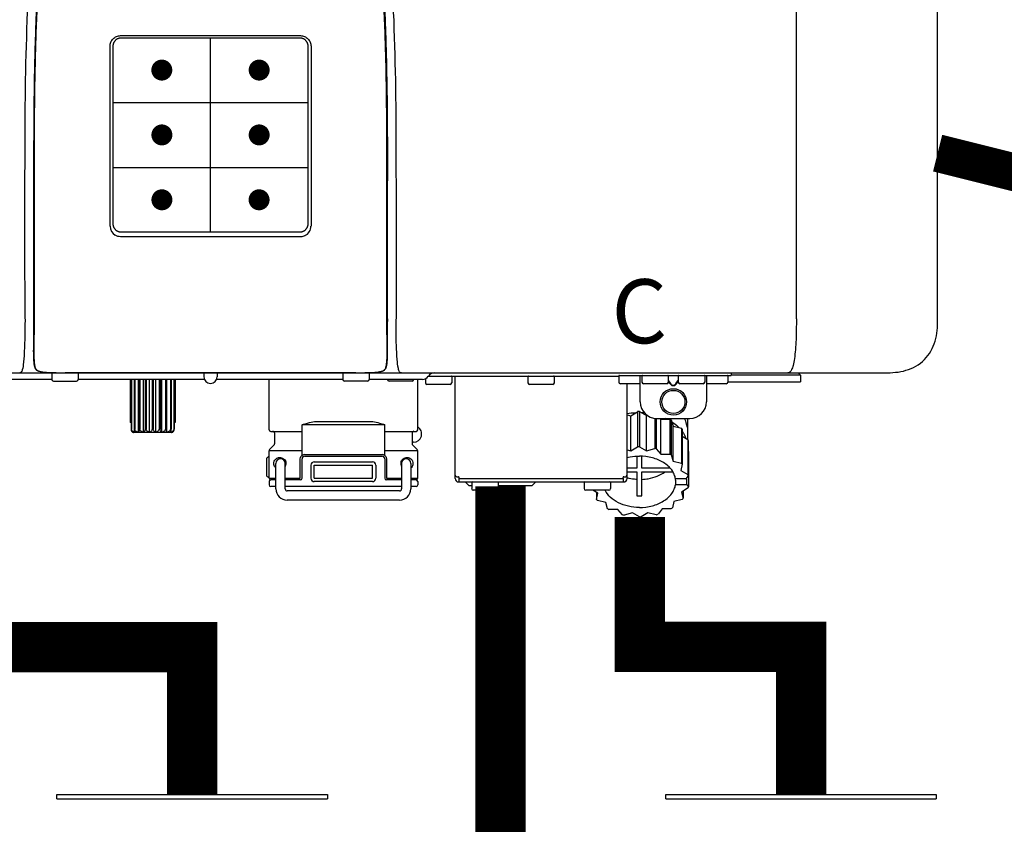
# Model space of a CAD drawing. Units: inches. Extents: x -153 to 126, y -46 to 143.
# Drawn here: x -28 to -17, y 53 to 63 of the extents above; entities that cross this region are included whole.
import ezdxf
from ezdxf.enums import TextEntityAlignment as Align

# ---------------------------------------------------------------- set-up
doc = ezdxf.new("R2010")
doc.units = ezdxf.units.IN
doc.header["$MEASUREMENT"] = 0
doc.header["$PDSIZE"] = -1
doc.linetypes.add('DOTX2', pattern=[0.5, 0, -0.5])
doc.layers.add('BORDER', color=7, linetype='Continuous')
doc.styles.add('Navien', font='arial.ttf')

# ---------------------------------------------------------------- blocks, each defined once
blk = doc.blocks.new('Union')
at = {"color": 2}
for p, q in [((-0.06719, 0.04567), (0.06719, 0.04567)), ((-0.06719, 0.04366), (-0.06719, 0.04567)), ((0.06719, 0.04567), (0.06719, 0.04366)), ((-0.06719, 0.04366), (0.06719, 0.04366)), ((-0.08062, 0.02384), (0.08062, 0.02384)), ((-0.08062, 0.02384), (-0.08062, 0.02183)), ((-0.08062, 0.02183), (0.08062, 0.02183)), ((0.08062, 0.02384), (0.08062, 0.02183)), ((-0.06719, 0.00202), (0.06719, 0.00202)), ((-0.06719, 0.00202), (-0.06719, 0)), ((-0.06719, 0), (0.06719, 0)), ((0.06719, 0), (0.06719, 0.00202))]:
    blk.add_line(p, q, dxfattribs=at)
blk = doc.blocks.new('NPE-A2 (180-210-240)')
at = {"linetype": 'Continuous'}
for p, q in [((13.212, 2.069), (13.233, 28.207)), ((14.897, 2.058), (14.897, 28.196)), ((5.153, 5.445), (7.297, 5.445)), ((5.163, 5.421), (7.287, 5.421)), ((5.027, 3.175), (5.027, 5.319)), ((5.065, 3.2), (5.065, 5.323)), ((7.386, 5.323), (7.386, 3.2)), ((7.424, 5.319), (7.424, 3.175)), ((4.115, 3.802), (4.115, 3.714)), ((4.115, 3.714), (4.115, 2.069)), ((4.121, 3.714), (4.121, 2.069)), ((8.329, 2.069), (8.329, 3.714)), ((8.335, 2.069), (8.335, 3.714)), ((7.297, 3.048), (5.153, 3.048)), ((4.115, 2.069), (4.115, 2.068)), ((4.115, 2.068), (4.115, 2.065)), ((4.113, 1.701), (4.113, 1.7)), ((4.113, 1.7), (4.113, 1.699)), ((4.113, 1.646), (4.113, 1.631)), ((8.337, 1.701), (8.337, 1.705)), ((8.338, 1.695), (8.337, 1.701)), ((8.337, 1.668), (8.338, 1.677)), ((8.338, 1.686), (8.338, 1.695)), ((-1.857, 1.427), (14.266, 1.427)), ((4.093, 1.427), (4.095, 1.427)), ((4.146, 1.464), (4.146, 1.464)), ((4.15, 1.46), (4.152, 1.459)), ((4.152, 1.459), (4.157, 1.456)), ((4.152, 1.459), (4.152, 1.459)), ((4.201, 1.441), (4.209, 1.439)), ((4.333, 1.419), (4.333, 1.348)), ((4.416, 1.428), (4.416, 1.428)), ((4.459, 1.428), (4.462, 1.428)), ((6.225, 1.428), (4.49, 1.428)), ((4.648, 1.419), (4.648, 1.348)), ((6.146, 1.427), (6.146, 1.38)), ((7.96, 1.428), (6.225, 1.428)), ((6.225, 1.427), (6.225, 1.428)), ((6.304, 1.427), (6.304, 1.38)), ((7.802, 1.419), (7.802, 1.348)), ((8.008, 1.428), (8.009, 1.428)), ((8.117, 1.419), (8.117, 1.348)), ((8.24, 1.439), (8.249, 1.441)), ((8.293, 1.456), (8.298, 1.459)), ((8.302, 1.462), (8.304, 1.463)), ((8.304, 1.463), (8.305, 1.464)), ((8.305, 1.464), (8.305, 1.464)), ((8.355, 1.427), (8.357, 1.427)), ((11.055, 1.427), (11.055, 1.427)), ((11.291, 1.427), (11.291, 1.427)), ((11.35, 1.427), (11.35, 1.427)), ((11.508, 1.427), (11.508, 1.427)), ((11.981, 1.427), (11.981, 1.427)), ((12.139, 1.427), (12.139, 1.427)), ((12.198, 1.427), (12.198, 1.427)), ((12.434, 1.427), (12.434, 1.396)), ((13.262, 1.4), (13.235, 1.427)), ((4.333, 1.348), (1.356, 1.348)), ((4.352, 1.329), (4.628, 1.329)), ((6.153, 1.348), (4.648, 1.348)), ((5.267, 1.348), (5.267, 0.836)), ((5.278, 1.348), (5.278, 0.757)), ((5.282, 1.348), (5.282, 0.757)), ((5.314, 1.348), (5.314, 0.757)), ((5.322, 1.348), (5.322, 0.757)), ((5.365, 0.719), (5.365, 1.348)), ((5.371, 1.348), (5.371, 0.757)), ((5.383, 1.348), (5.383, 0.757)), ((5.426, 0.719), (5.426, 1.348)), ((5.445, 1.348), (5.445, 0.757)), ((5.459, 1.348), (5.459, 0.757)), ((5.497, 0.719), (5.497, 1.348)), ((5.528, 1.348), (5.528, 0.757)), ((5.542, 1.348), (5.542, 0.757)), ((5.572, 0.719), (5.572, 1.348)), ((5.611, 1.348), (5.611, 0.757)), ((5.624, 1.348), (5.624, 0.757)), ((5.644, 0.719), (5.644, 1.348)), ((5.687, 1.348), (5.687, 0.757)), ((5.698, 1.348), (5.698, 0.757)), ((5.705, 0.719), (5.705, 1.348)), ((5.747, 1.348), (5.747, 0.757)), ((5.756, 1.348), (5.756, 0.757)), ((5.787, 1.348), (5.787, 0.757)), ((5.792, 1.348), (5.792, 0.757)), ((5.803, 1.348), (5.803, 0.836)), ((7.802, 1.348), (6.297, 1.348)), ((6.923, 0.749), (6.923, 1.348)), ((8.098, 1.329), (7.822, 1.329)), ((8.755, 1.348), (8.117, 1.348)), ((8.63, 1.329), (8.354, 1.329)), ((8.697, 0.749), (8.697, 1.348)), ((8.788, 1.356), (8.788, 1.309)), ((8.823, 1.387), (8.824, 1.389)), ((8.823, 1.388), (11.094, 1.388)), ((9.103, 1.38), (9.103, 1.309)), ((9.143, 0.166), (9.143, 1.388)), ((10.01, 1.38), (10.01, 1.309)), ((10.325, 1.38), (10.325, 1.309)), ((11.094, 1.388), (11.094, 1.317)), ((11.102, 1.396), (12.434, 1.396)), ((11.35, 1.297), (11.114, 1.297)), ((11.193, 0.166), (11.193, 1.297)), ((11.35, 1.08), (11.35, 1.396)), ((11.37, 1.388), (11.37, 1.317)), ((11.666, 1.297), (11.39, 1.297)), ((11.508, 1.396), (11.508, 1.396)), ((11.713, 1.392), (11.684, 1.392)), ((11.685, 1.388), (11.685, 1.317)), ((11.685, 1.337), (11.713, 1.298)), ((11.685, 1.325), (11.708, 1.294)), ((11.748, 1.393), (11.741, 1.393)), ((11.805, 1.392), (11.776, 1.392)), ((11.776, 1.298), (11.804, 1.337)), ((11.781, 1.294), (11.804, 1.325)), ((11.804, 1.388), (11.804, 1.317)), ((12.099, 1.297), (11.823, 1.297)), ((11.981, 1.396), (11.981, 1.396)), ((12.119, 1.388), (12.119, 1.317)), ((12.139, 1.396), (12.139, 1.08)), ((12.375, 1.297), (12.139, 1.297)), ((12.395, 1.388), (12.395, 1.317)), ((12.395, 1.321), (13.262, 1.321)), ((13.262, 1.4), (12.434, 1.4)), ((13.262, 1.4), (13.262, 1.321)), ((9.083, 1.289), (8.807, 1.289)), ((10.306, 1.289), (10.03, 1.289)), ((11.741, 1.28), (11.748, 1.28)), ((11.741, 1.274), (11.748, 1.274)), ((11.239, 0.915), (11.319, 0.964)), ((11.319, 0.964), (11.319, 0.546)), ((11.34, 0.965), (11.423, 0.917)), ((11.34, 0.965), (11.34, 0.546)), ((5.278, 0.836), (5.267, 0.836)), ((5.803, 0.836), (5.792, 0.836)), ((7.485, 0.848), (8.135, 0.848)), ((11.193, 0.926), (11.239, 0.915)), ((11.239, 0.497), (11.239, 0.915)), ((11.423, 0.917), (11.433, 0.92)), ((11.423, 0.499), (11.423, 0.917)), ((11.523, 0.885), (11.523, 0.526)), ((11.542, 0.883), (11.542, 0.521)), ((11.547, 0.883), (11.942, 0.883)), ((11.59, 0.883), (11.597, 0.875)), ((11.597, 0.875), (11.704, 0.876)), ((11.597, 0.456), (11.597, 0.875)), ((11.704, 0.876), (11.704, 0.458)), ((11.72, 0.867), (11.741, 0.793)), ((11.72, 0.867), (11.72, 0.449)), ((11.912, 0.883), (11.912, 0.637)), ((5.278, 0.757), (5.282, 0.757)), ((5.31, 0.718), (5.76, 0.718)), ((5.314, 0.757), (5.322, 0.757)), ((5.371, 0.757), (5.383, 0.757)), ((5.445, 0.757), (5.459, 0.757)), ((5.528, 0.757), (5.542, 0.757)), ((5.611, 0.757), (5.624, 0.757)), ((5.687, 0.757), (5.698, 0.757)), ((5.747, 0.757), (5.756, 0.757)), ((5.787, 0.757), (5.792, 0.757)), ((6.943, 0.729), (7.317, 0.729)), ((6.99, 0.71), (6.99, 0.581)), ((8.303, 0.808), (7.317, 0.808)), ((7.317, 0.443), (7.317, 0.808)), ((8.303, 0.443), (8.303, 0.808)), ((8.303, 0.729), (8.677, 0.729)), ((8.63, 0.71), (8.63, 0.581)), ((11.741, 0.793), (11.842, 0.768)), ((11.741, 0.374), (11.741, 0.793)), ((11.842, 0.768), (11.842, 0.35)), ((11.852, 0.756), (11.852, 0.337)), ((11.908, 0.793), (11.908, 0.793)), ((8.645, 0.599), (8.63, 0.599)), ((11.852, 0.671), (11.918, 0.633)), ((11.918, 0.633), (11.918, 0.215)), ((11.922, 0.619), (11.922, 0.201)), ((7.317, 0.498), (6.923, 0.498)), ((6.923, 0.17), (6.923, 0.498)), ((6.984, 0.567), (6.929, 0.512)), ((8.697, 0.498), (8.303, 0.498)), ((8.636, 0.567), (8.691, 0.512)), ((8.697, 0.17), (8.697, 0.498)), ((11.193, 0.508), (11.239, 0.497)), ((11.239, 0.497), (11.319, 0.546)), ((11.34, 0.546), (11.423, 0.499)), ((11.423, 0.499), (11.523, 0.526)), ((11.542, 0.521), (11.597, 0.456)), ((11.922, 0.492), (11.926, 0.488)), ((11.926, 0.488), (11.926, 0.07)), ((6.895, 0.199), (6.895, 0.408)), ((7.296, 0.17), (7.296, 0.402)), ((7.317, 0.17), (7.317, 0.402)), ((7.349, 0.453), (8.271, 0.453)), ((7.349, 0.434), (8.271, 0.434)), ((7.463, 0.367), (8.157, 0.367)), ((8.303, 0.402), (8.303, 0.17)), ((8.324, 0.402), (8.324, 0.17)), ((11.31, 0.434), (11.31, 0.289)), ((11.37, 0.289), (11.37, 0.434)), ((11.597, 0.456), (11.704, 0.458)), ((11.72, 0.449), (11.741, 0.374)), ((11.741, 0.374), (11.842, 0.35)), ((7.006, 0.043), (7.006, 0.347)), ((7.116, 0.043), (7.116, 0.347)), ((7.424, 0.17), (7.424, 0.327)), ((7.463, 0.327), (8.157, 0.327)), ((7.463, 0.17), (7.463, 0.327)), ((8.157, 0.17), (8.157, 0.327)), ((8.196, 0.327), (8.196, 0.17)), ((8.504, 0.347), (8.504, 0.043)), ((8.614, 0.347), (8.614, 0.043)), ((11.31, 0.289), (11.193, 0.289)), ((11.193, 0.247), (11.31, 0.247)), ((11.31, 0.247), (11.31, -0.038)), ((11.709, 0.289), (11.37, 0.289)), ((11.37, 0.247), (11.74, 0.247)), ((11.37, -0.038), (11.37, 0.247)), ((11.852, 0.337), (11.835, 0.263)), ((11.835, 0.263), (11.918, 0.215)), ((6.923, 0.17), (7.006, 0.17)), ((6.923, 0.13), (6.923, 0.091)), ((7.006, 0.15), (6.943, 0.15)), ((7.116, 0.17), (7.296, 0.17)), ((7.297, 0.15), (7.116, 0.15)), ((7.463, 0.17), (8.157, 0.17)), ((8.157, 0.13), (7.463, 0.13)), ((8.504, 0.15), (8.323, 0.15)), ((8.324, 0.17), (8.504, 0.17)), ((8.614, 0.17), (8.697, 0.17)), ((8.677, 0.15), (8.614, 0.15)), ((8.697, 0.13), (8.697, 0.091)), ((9.162, 0.189), (9.182, 0.189)), ((9.182, 0.126), (11.153, 0.126)), ((9.19, 0.166), (9.19, 0.181)), ((9.19, 0.166), (11.145, 0.166)), ((9.19, 0.126), (9.19, 0.166)), ((9.269, 0.118), (9.269, 0.126)), ((9.308, 0.079), (9.269, 0.118)), ((9.34, 0.118), (9.34, 0.047)), ((9.655, 0.118), (9.655, 0.047)), ((10.057, 0.079), (10.097, 0.118)), ((10.097, 0.118), (10.097, 0.126)), ((10.68, 0.118), (10.68, 0.047)), ((10.995, 0.118), (10.995, 0.047)), ((11.145, 0.166), (11.145, 0.181)), ((11.145, 0.166), (11.145, 0.126)), ((11.153, 0.189), (11.173, 0.189)), ((11.893, 0.163), (11.771, 0.163)), ((11.771, 0.149), (11.771, 0.093)), ((11.922, 0.201), (11.893, 0.163)), ((11.893, 0.164), (11.906, 0.149)), ((11.906, 0.093), (11.906, 0.149)), ((7.006, 0.071), (6.943, 0.071)), ((8.504, 0.071), (7.116, 0.071)), ((8.48, 0.02), (7.14, 0.02)), ((8.677, 0.071), (8.614, 0.071)), ((9.34, 0.079), (9.308, 0.079)), ((9.635, 0.028), (9.359, 0.028)), ((10.057, 0.079), (9.655, 0.079)), ((10.976, 0.028), (10.7, 0.028)), ((10.845, -0.006), (10.786, 0.028)), ((10.828, 0.003), (10.828, -0.081)), ((11.906, 0.093), (11.771, 0.093)), ((11.922, 0.056), (11.842, 0.006)), ((11.842, 0.006), (11.862, -0.068)), ((11.862, 0.019), (11.862, -0.068)), ((11.906, 0.093), (11.926, 0.07)), ((8.48, -0.091), (7.14, -0.091)), ((10.828, -0.081), (10.845, -0.006)), ((10.94, -0.118), (10.839, -0.093)), ((11.752, -0.108), (11.736, -0.182)), ((11.852, -0.081), (11.752, -0.108)), ((10.96, -0.192), (10.94, -0.118)), ((11.083, -0.2), (10.976, -0.201)), ((11.138, -0.265), (11.083, -0.2)), ((11.613, -0.193), (11.562, -0.259)), ((11.72, -0.192), (11.613, -0.193)), ((11.257, -0.242), (11.157, -0.269)), ((11.34, -0.29), (11.257, -0.242)), ((11.441, -0.24), (11.361, -0.29)), ((11.542, -0.265), (11.441, -0.24))]:
    blk.add_line(p, q, dxfattribs=at)
for p, q in [((6.225, 3.102), (6.225, 5.421)), ((5.065, 4.648), (7.386, 4.648)), ((5.065, 3.875), (7.386, 3.875))]:
    blk.add_line(p, q)
at = {"color": 9, "const_width": 0.125}
for points in [[(5.582, 5.035, 1), (5.707, 5.035, 1)], [(6.868, 5.035, -1), (6.743, 5.035, -1)], [(5.583, 4.262, 1), (5.708, 4.262, 1)], [(6.868, 4.262, -1), (6.743, 4.262, -1)], [(5.583, 3.489, 1), (5.708, 3.489, 1)], [(6.867, 3.489, -1), (6.742, 3.489, -1)]]:
    blk.add_lwpolyline(points, format="xyb", close=True, dxfattribs=at)
at = {"linetype": 'Continuous'}
for points in [[(8.305, 1.464), (8.306, 1.465), (8.309, 1.469), (8.312, 1.473), (8.315, 1.477), (8.317, 1.482), (8.319, 1.487), (8.321, 1.492), (8.323, 1.497), (8.325, 1.503), (8.326, 1.509), (8.327, 1.516), (8.329, 1.522), (8.33, 1.529), (8.331, 1.536), (8.332, 1.544), (8.333, 1.552), (8.334, 1.56), (8.334, 1.569), (8.335, 1.578), (8.336, 1.588), (8.336, 1.598), (8.337, 1.608), (8.337, 1.619), (8.337, 1.631), (8.337, 1.643), (8.337, 1.655), (8.337, 1.668)], [(4.113, 1.631), (4.113, 1.62), (4.114, 1.609), (4.114, 1.598), (4.115, 1.588), (4.115, 1.578), (4.116, 1.569), (4.117, 1.561), (4.117, 1.552), (4.118, 1.544), (4.119, 1.537), (4.12, 1.529), (4.121, 1.522), (4.123, 1.516), (4.124, 1.509), (4.126, 1.503), (4.127, 1.498), (4.129, 1.492), (4.131, 1.487), (4.133, 1.482), (4.135, 1.478), (4.138, 1.473), (4.141, 1.469), (4.144, 1.465), (4.146, 1.464)], [(4.146, 1.464), (4.146, 1.463), (4.148, 1.462), (4.15, 1.46)], [(4.157, 1.456), (4.165, 1.452), (4.174, 1.448), (4.184, 1.445), (4.194, 1.442), (4.201, 1.441)], [(4.209, 1.439), (4.223, 1.437), (4.238, 1.435), (4.253, 1.434), (4.27, 1.433), (4.288, 1.431), (4.306, 1.431), (4.325, 1.43), (4.345, 1.429), (4.365, 1.429), (4.385, 1.429), (4.407, 1.428), (4.428, 1.428), (4.451, 1.428), (4.473, 1.428), (4.49, 1.428)], [(7.96, 1.428), (7.976, 1.428), (7.999, 1.428), (8.021, 1.428), (8.043, 1.428), (8.064, 1.429), (8.085, 1.429), (8.105, 1.429), (8.125, 1.43), (8.144, 1.431), (8.162, 1.431), (8.18, 1.432), (8.196, 1.434), (8.212, 1.435), (8.227, 1.437), (8.24, 1.439)], [(8.249, 1.441), (8.256, 1.442), (8.266, 1.445), (8.276, 1.448), (8.285, 1.452), (8.293, 1.456)], [(8.298, 1.459), (8.3, 1.46), (8.302, 1.462)]]:
    blk.add_lwpolyline(points, dxfattribs=at)
for radius in [0.158, 0.138]:
    blk.add_circle((11.745, 1.08), radius, dxfattribs=at)
for centre, radius, start, end in [((5.153, 3.175), 0.126, 180.0027, 239.4015), ((7.297, 3.175), 0.126, 295.7103, 359.9961), ((5.153, 3.174), 0.125, 269.0386, 269.9997), ((7.297, 3.174), 0.125, 270.0003, 270.9686), ((9.021, 1.677), 4.909, 179.7511, 180.0042), ((7.165, 1.678), 3.052, 180.0171, 180.5947), ((4.142, 1.678), 4.196, 359.9824, 0.1001), ((4.177, 1.492), 0.0394, 220.547, 226.2246), ((4.176, 1.491), 0.0384, 226.2752, 227.5285), ((4.177, 1.492), 0.0397, 227.5289, 228.8054), ((4.197, 1.521), 0.0749, 236.9332, 237.5344), ((4.254, 1.674), 0.239, 255.7909, 257.3686), ((4.258, 1.696), 0.261, 257.351, 257.7003), ((4.255, 1.681), 0.246, 257.8345, 259.2671), ((4.341, 1.419), 0.00788, 90, 180), ((4.527, 11.969), 10.541, 269.3975, 269.6322), ((4.64, 1.419), 0.00788, 0, 90), ((7.81, 1.419), 0.00788, 90, 180), ((7.895, 15.926), 14.498, 270.2595, 270.4484), ((8.11, 1.419), 0.00788, 0, 90), ((8.195, 1.682), 0.246, 280.7033, 282.1658), ((8.192, 1.696), 0.261, 282.3002, 282.6448), ((8.196, 1.677), 0.242, 282.6324, 283.9609), ((8.277, 1.488), 0.0344, 310.1258, 311.4452), ((8.273, 1.492), 0.0397, 311.2778, 320.5376), ((8.27, 1.495), 0.044, 320.4788, 321.7108), ((8.502, 1.551), 0.124, 269.5134, 270.0145), ((8.891, 1.348), 0.0788, 90, 149.0362), ((4.352, 1.348), 0.0197, 180, 270), ((4.628, 1.348), 0.0197, 270, 0), ((6.225, 1.38), 0.0788, 180, 0), ((7.822, 1.348), 0.0197, 180, 270), ((8.098, 1.348), 0.0197, 270, 0), ((8.354, 1.348), 0.0197, 180, 270), ((8.63, 1.348), 0.0197, 270, 0), ((8.755, 1.427), 0.0788, 270, 329.0362), ((8.807, 1.309), 0.0197, 180, 270), ((9.083, 1.309), 0.0197, 270, 0), ((9.095, 1.38), 0.00788, 0, 90), ((10.018, 1.38), 0.00788, 90, 180), ((10.03, 1.309), 0.0197, 180, 270), ((10.306, 1.309), 0.0197, 270, 0), ((10.317, 1.38), 0.00788, 0, 90), ((11.102, 1.388), 0.00788, 90, 180), ((11.114, 1.317), 0.0197, 180, 270), ((11.378, 1.388), 0.00788, 89.9999, 179.9999), ((11.39, 1.317), 0.0197, 179.9999, 269.9999), ((11.666, 1.317), 0.0197, 269.9999, 359.9999), ((11.678, 1.388), 0.00788, 359.9999, 89.9999), ((11.812, 1.388), 0.00788, 89.9999, 179.9999), ((11.823, 1.317), 0.0197, 179.9999, 269.9999), ((12.099, 1.317), 0.0197, 269.9999, 359.9999), ((12.111, 1.388), 0.00788, 359.9999, 89.9999), ((12.375, 1.317), 0.0197, 270, 0), ((12.387, 1.388), 0.00788, 0, 90), ((11.547, 1.08), 0.197, 179.9999, 269.9999), ((11.942, 1.08), 0.197, 269.9999, 359.9999), ((11.339, 0.16), 0.79, 93.1668, 100.6637), ((11.34, 0.129), 0.836, 89.9999, 91.4144), ((11.34, 0.144), 0.806, 85.6371, 88.1821), ((11.392, 0.32), 0.622, 63.268, 64.8921), ((11.414, 0.35), 0.601, 59.3227, 61.0861), ((5.306, 0.741), 0.0239, 241.0619, 245.4199), ((5.31, 0.758), 0.0405, 250.9639, 260.5007), ((5.31, 0.758), 0.0406, 260.5159, 269.9949), ((5.76, 0.758), 0.0406, 270.0051, 279.4841), ((5.76, 0.758), 0.0405, 279.4993, 289.0361), ((5.763, 0.741), 0.0239, 294.5802, 298.9382), ((6.943, 0.749), 0.0197, 180, 270), ((6.97, 0.71), 0.0197, 0, 90), ((8.65, 0.71), 0.0197, 90, 180), ((8.645, 0.698), 0.0986, 270, 58.251), ((8.677, 0.749), 0.0197, 270, 0), ((11.526, 0.489), 0.421, 39.2384, 41.4737), ((11.622, 0.747), 0.29, 8.5588, 9.124), ((12.285, 0.847), 0.381, 188.5947, 188.8111), ((11.62, 0.544), 0.312, 14.0064, 16.7349), ((6.943, 0.498), 0.0197, 135, 180), ((6.97, 0.581), 0.0197, 315, 0), ((8.65, 0.581), 0.0197, 180, 225), ((8.677, 0.498), 0.0197, 0, 45), ((11.34, -0.29), 0.836, 89.9999, 91.4144), ((11.35, -0.225), 0.771, 75.5694, 77.0628), ((7.013, 0.304), 0.158, 124.8664, 138.5904), ((7.061, 0.347), 0.0552, 0, 180), ((7.057, 0.347), 0.0695, 0.0725, 18.3549), ((7.349, 0.402), 0.0513, 90, 127.9799), ((7.349, 0.402), 0.0315, 90, 180), ((7.463, 0.327), 0.0394, 90, 180), ((8.157, 0.327), 0.0394, 0, 90), ((8.271, 0.402), 0.0513, 52.0201, 90), ((8.271, 0.402), 0.0315, 0, 90), ((8.563, 0.347), 0.069, 171.3698, 179.9922), ((8.563, 0.347), 0.0694, 159.6388, 171.3409), ((8.559, 0.347), 0.0552, 0, 180), ((11.414, -0.068), 0.601, 59.3227, 61.0861), ((7.056, 0.347), 0.0702, 328.8892, 337.4635), ((7.057, 0.347), 0.0696, 337.4911, 351.6574), ((7.057, 0.347), 0.069, 351.7022, 359.9931), ((8.563, 0.347), 0.0695, 180.0773, 198.7566), ((8.564, 0.347), 0.0702, 198.8437, 211.0709), ((11.526, 0.071), 0.421, 39.2384, 41.4737), ((7.013, 0.304), 0.158, 221.4096, 235.2926), ((6.943, 0.17), 0.0197, 180, 270), ((6.943, 0.13), 0.0197, 90, 180), ((7.297, 0.17), 0.0197, 270, 0), ((7.463, 0.17), 0.0394, 180, 270), ((8.157, 0.17), 0.0394, 270, 0), ((8.323, 0.17), 0.0197, 180, 270), ((8.677, 0.17), 0.0197, 270, 0), ((8.677, 0.13), 0.0197, 0, 90), ((9.162, 0.209), 0.0197, 180, 270), ((9.182, 0.166), 0.0394, 180, 270), ((9.182, 0.181), 0.00788, 0, 90), ((9.348, 0.118), 0.00788, 90, 180), ((9.647, 0.118), 0.00788, 0, 90), ((10.688, 0.118), 0.00788, 90, 180), ((10.988, 0.118), 0.00788, 0, 90), ((11.153, 0.181), 0.00788, 90, 180), ((11.153, 0.166), 0.0394, 270, 0), ((11.173, 0.209), 0.0197, 270, 0), ((11.332, 0.719), 0.562, 255.6476, 255.8777), ((11.554, 0.184), 0.22, 350.8093, 354.4225), ((11.62, 0.125), 0.312, 14.0064, 16.7349), ((6.943, 0.091), 0.0197, 180, 270), ((7.14, 0.043), 0.134, 180, 270), ((7.14, 0.043), 0.0237, 180, 270), ((8.48, 0.043), 0.134, 270, 0), ((8.48, 0.043), 0.0237, 270, 0), ((8.677, 0.091), 0.0197, 270, 0), ((9.359, 0.047), 0.0197, 180, 270), ((9.635, 0.047), 0.0197, 270, 0), ((10.7, 0.047), 0.0197, 180, 270), ((10.976, 0.047), 0.0197, 270, 0), ((11.625, 0.13), 0.307, 345.9946, 348.7549), ((11.154, 0.185), 0.421, 219.2384, 221.4737), ((11.34, 0.574), 0.613, 267.2344, 270.0006), ((11.34, 0.574), 0.613, 269.9994, 272.7656), ((11.538, 0.176), 0.406, 320.7617, 323.0517), ((11.266, 0.325), 0.601, 239.3227, 241.0861), ((11.424, 0.308), 0.581, 300.6772, 302.4791), ((11.33, 0.482), 0.771, 255.5694, 257.0628), ((11.34, 0.546), 0.836, 269.9999, 271.4144), ((11.354, 0.469), 0.757, 284.4304, 285.9417)]:
    blk.add_arc(centre, radius, start, end, dxfattribs=at)
for points, knots in [([(4.013, 2.069), (4.013, 2.611), (4.012, 3.695), (4.015, 5.321), (4.107, 6.945), (4.286, 8.562), (4.5, 10.175), (4.684, 11.791), (4.782, 13.415), (4.787, 14.499), (4.787, 15.04)], [0, 0, 0, 0, 0.12501, 0.249972, 0.374882, 0.499958, 0.625059, 0.750139, 0.875053, 1, 1, 1, 1]), ([(7.663, 15.04), (7.663, 14.499), (7.668, 13.415), (7.767, 11.791), (7.95, 10.175), (8.164, 8.562), (8.343, 6.945), (8.435, 5.321), (8.438, 3.695), (8.438, 2.611), (8.438, 2.069)], [0, 0, 0, 0, 0.124947, 0.249861, 0.374941, 0.500042, 0.625118, 0.750028, 0.87499, 1, 1, 1, 1]), ([(4.503, 9.397), (4.443, 8.926), (4.323, 7.983), (4.211, 6.8), (4.155, 5.852), (4.131, 5.14), (4.121, 4.427), (4.121, 3.952), (4.121, 3.714)], [0, 0, 0, 0, 0.250011, 0.500006, 0.625007, 0.750006, 0.875003, 1, 1, 1, 1]), ([(8.329, 3.714), (8.329, 3.952), (8.329, 4.427), (8.32, 5.14), (8.295, 5.852), (8.24, 6.8), (8.127, 7.983), (8.008, 8.926), (7.947, 9.397)], [0, 0, 0, 0, 0.124997, 0.249994, 0.374993, 0.499994, 0.749989, 1, 1, 1, 1]), ([(7.975, 9.235), (7.979, 9.203), (7.987, 9.134), (8.001, 9.027), (8.016, 8.907), (8.033, 8.774), (8.051, 8.625), (8.071, 8.459), (8.093, 8.273), (8.117, 8.065), (8.143, 7.83), (8.171, 7.563), (8.2, 7.26), (8.229, 6.925), (8.256, 6.575), (8.279, 6.228), (8.296, 5.896), (8.31, 5.584), (8.319, 5.297), (8.325, 5.039), (8.329, 4.806), (8.332, 4.594), (8.333, 4.402), (8.334, 4.228), (8.335, 4.074), (8.335, 3.94), (8.335, 3.822), (8.335, 3.749), (8.335, 3.714)], [0, 0, 0, 0, 0.017671, 0.037199, 0.058893, 0.08305, 0.109965, 0.139988, 0.173568, 0.21127, 0.253777, 0.301671, 0.356337, 0.418758, 0.484049, 0.546478, 0.607076, 0.664138, 0.71585, 0.762316, 0.804189, 0.842226, 0.876999, 0.908478, 0.936173, 0.960296, 0.981433, 1, 1, 1, 1]), ([(4.466, 9.158), (4.455, 9.074), (4.433, 8.897), (4.398, 8.619), (4.362, 8.316), (4.325, 7.992), (4.288, 7.65), (4.254, 7.302), (4.224, 6.959), (4.197, 6.623), (4.175, 6.293), (4.157, 5.97), (4.144, 5.665), (4.134, 5.384), (4.127, 5.131), (4.122, 4.902), (4.12, 4.697), (4.118, 4.51), (4.117, 4.341), (4.116, 4.186), (4.116, 4.047), (4.115, 3.923), (4.115, 3.843), (4.115, 3.805), (4.115, 3.802)], [0, 0, 0, 0, 0.047264, 0.099878, 0.156579, 0.21748, 0.282279, 0.348449, 0.412706, 0.474607, 0.536506, 0.597656, 0.654914, 0.707266, 0.75438, 0.796596, 0.834679, 0.869228, 0.900635, 0.929403, 0.955485, 0.978504, 0.998601, 1, 1, 1, 1]), ([(5.027, 5.319), (5.027, 5.335), (5.033, 5.369), (5.061, 5.41), (5.103, 5.439), (5.136, 5.445), (5.153, 5.445)], [0, 0, 0, 0, 0.249989, 0.499975, 0.749976, 1, 1, 1, 1]), ([(5.065, 5.323), (5.065, 5.326), (5.065, 5.331), (5.066, 5.337), (5.067, 5.343), (5.069, 5.351), (5.072, 5.359), (5.074, 5.365), (5.077, 5.37), (5.081, 5.377), (5.087, 5.385), (5.094, 5.392), (5.101, 5.399), (5.108, 5.405), (5.115, 5.409), (5.121, 5.412), (5.127, 5.414), (5.135, 5.417), (5.143, 5.419), (5.149, 5.42), (5.155, 5.421), (5.16, 5.421), (5.163, 5.421)], [0, 0, 0, 0, 0.062493, 0.093749, 0.125006, 0.187504, 0.250002, 0.281262, 0.312521, 0.375022, 0.437523, 0.500023, 0.562522, 0.62502, 0.687516, 0.718773, 0.750029, 0.812521, 0.87501, 0.906263, 0.937515, 1, 1, 1, 1]), ([(7.287, 5.421), (7.29, 5.421), (7.295, 5.421), (7.301, 5.42), (7.308, 5.419), (7.316, 5.417), (7.323, 5.414), (7.329, 5.412), (7.335, 5.409), (7.342, 5.405), (7.35, 5.399), (7.357, 5.392), (7.363, 5.385), (7.369, 5.377), (7.373, 5.37), (7.376, 5.365), (7.379, 5.359), (7.381, 5.351), (7.383, 5.343), (7.385, 5.337), (7.385, 5.331), (7.386, 5.326), (7.386, 5.323)], [0, 0, 0, 0, 0.062485, 0.093737, 0.12499, 0.187479, 0.249971, 0.281227, 0.312484, 0.37498, 0.437478, 0.499977, 0.562477, 0.624978, 0.687479, 0.718738, 0.749998, 0.812496, 0.874994, 0.906251, 0.937507, 1, 1, 1, 1]), ([(7.297, 5.445), (7.314, 5.445), (7.347, 5.439), (7.389, 5.41), (7.417, 5.369), (7.424, 5.335), (7.424, 5.319)], [0, 0, 0, 0, 0.250024, 0.500025, 0.750011, 1, 1, 1, 1]), ([(4.121, 3.714), (4.12, 3.714), (4.119, 3.714), (4.117, 3.715), (4.116, 3.714), (4.115, 3.715), (4.115, 3.714)], [0, 0, 0, 0, 0.40148, 0.722024, 0.928608, 1, 1, 1, 1]), ([(5.163, 3.102), (5.16, 3.102), (5.155, 3.102), (5.149, 3.103), (5.143, 3.104), (5.135, 3.106), (5.127, 3.108), (5.121, 3.111), (5.115, 3.114), (5.108, 3.118), (5.101, 3.124), (5.094, 3.13), (5.087, 3.138), (5.081, 3.145), (5.077, 3.152), (5.074, 3.158), (5.072, 3.164), (5.069, 3.171), (5.067, 3.179), (5.066, 3.186), (5.065, 3.192), (5.065, 3.197), (5.065, 3.2)], [0, 0, 0, 0, 0.062499, 0.093758, 0.125015, 0.187509, 0.250002, 0.281257, 0.312511, 0.375001, 0.43749, 0.49998, 0.56247, 0.624962, 0.687455, 0.718712, 0.74997, 0.812468, 0.87497, 0.906231, 0.937493, 1, 1, 1, 1]), ([(7.386, 3.2), (7.386, 3.197), (7.385, 3.192), (7.385, 3.186), (7.383, 3.179), (7.381, 3.171), (7.379, 3.164), (7.376, 3.158), (7.373, 3.152), (7.369, 3.145), (7.363, 3.138), (7.357, 3.13), (7.35, 3.124), (7.342, 3.118), (7.335, 3.114), (7.329, 3.111), (7.323, 3.108), (7.316, 3.106), (7.308, 3.104), (7.301, 3.103), (7.295, 3.102), (7.29, 3.102), (7.287, 3.102)], [0, 0, 0, 0, 0.062507, 0.093769, 0.12503, 0.187532, 0.25003, 0.281288, 0.312545, 0.375038, 0.43753, 0.50002, 0.56251, 0.624999, 0.687489, 0.718743, 0.749998, 0.812491, 0.874985, 0.906242, 0.937501, 1, 1, 1, 1]), ([(7.287, 3.102), (7.11, 3.102), (6.402, 3.102), (5.694, 3.102), (5.163, 3.102)], [0, 0, 0, 0, 0.249983, 1, 1, 1, 1]), ([(4.013, 2.068), (4.013, 1.999), (4.012, 1.865), (4.005, 1.682), (3.996, 1.544), (3.985, 1.468), (3.974, 1.444)], [0, 0, 0, 0, 0.331558, 0.639975, 0.874155, 1, 1, 1, 1]), ([(4.115, 2.065), (4.115, 2.063), (4.115, 2.06), (4.115, 2.056), (4.115, 2.05), (4.115, 2.045), (4.115, 2.038), (4.115, 2.031), (4.115, 2.024), (4.115, 2.015), (4.115, 2.006), (4.115, 1.995), (4.115, 1.984), (4.115, 1.971), (4.115, 1.956), (4.115, 1.94), (4.115, 1.922), (4.115, 1.902), (4.115, 1.879), (4.114, 1.854), (4.114, 1.825), (4.114, 1.795), (4.113, 1.766), (4.113, 1.739), (4.113, 1.718), (4.113, 1.706), (4.113, 1.701)], [0, 0, 0, 0, 0.011165, 0.024149, 0.038404, 0.054089, 0.071367, 0.09041, 0.111445, 0.134714, 0.160499, 0.189127, 0.220963, 0.25645, 0.296072, 0.340375, 0.389988, 0.445586, 0.507845, 0.577935, 0.656818, 0.742363, 0.825195, 0.898673, 0.962454, 1, 1, 1, 1]), ([(4.121, 2.069), (4.121, 2.001), (4.121, 1.869), (4.118, 1.737), (4.118, 1.673)], [0, 0, 0, 0, 0.517593, 1, 1, 1, 1]), ([(8.332, 1.673), (8.332, 1.737), (8.33, 1.869), (8.329, 2.001), (8.329, 2.069)], [0, 0, 0, 0, 0.482401, 1, 1, 1, 1]), ([(8.335, 2.069), (8.335, 2.066), (8.335, 2.061), (8.335, 2.053), (8.335, 2.045), (8.335, 2.04), (8.335, 2.039)], [0, 0, 0, 0, 0.248748, 0.525873, 0.834263, 1, 1, 1, 1]), ([(8.337, 1.705), (8.337, 1.711), (8.337, 1.727), (8.337, 1.753), (8.337, 1.784), (8.336, 1.818), (8.336, 1.852), (8.336, 1.883), (8.335, 1.911), (8.335, 1.936), (8.335, 1.957), (8.335, 1.976), (8.335, 1.993), (8.335, 2.008), (8.335, 2.021), (8.335, 2.031), (8.335, 2.037), (8.335, 2.039)], [0, 0, 0, 0, 0.060153, 0.142344, 0.235743, 0.339315, 0.44359, 0.53794, 0.621095, 0.694265, 0.758672, 0.815424, 0.865502, 0.909779, 0.949015, 0.983869, 1, 1, 1, 1]), ([(8.466, 1.478), (8.457, 1.514), (8.45, 1.606), (8.439, 1.802), (8.438, 1.963), (8.438, 2.068)], [0, 0, 0, 0, 0.184761, 0.46612, 1, 1, 1, 1]), ([(13.212, 2.069), (13.212, 1.987), (13.211, 1.865), (13.202, 1.707), (13.191, 1.604), (13.176, 1.522), (13.158, 1.468), (13.139, 1.433), (13.12, 1.427), (13.113, 1.427)], [0, 0, 0, 0, 0.366643, 0.54995, 0.709045, 0.832593, 0.918638, 0.969422, 1, 1, 1, 1]), ([(14.266, 1.427), (14.351, 1.427), (14.523, 1.438), (14.756, 1.567), (14.886, 1.801), (14.897, 1.973), (14.897, 2.058)], [0, 0, 0, 0, 0.250762, 0.5, 0.749225, 1, 1, 1, 1]), ([(4.118, 1.673), (4.118, 1.652), (4.119, 1.611), (4.122, 1.555), (4.128, 1.51), (4.136, 1.482), (4.143, 1.472)], [0, 0, 0, 0, 0.317049, 0.591242, 0.817385, 1, 1, 1, 1]), ([(8.307, 1.471), (8.314, 1.481), (8.322, 1.509), (8.328, 1.555), (8.332, 1.611), (8.332, 1.651), (8.332, 1.673)], [0, 0, 0, 0, 0.182294, 0.408214, 0.682514, 1, 1, 1, 1]), ([(3.954, 1.427), (3.953, 1.427), (3.952, 1.427), (3.95, 1.427), (3.95, 1.427)], [0, 0, 0, 0, 0.485644, 1, 1, 1, 1]), ([(3.974, 1.444), (3.972, 1.442), (3.968, 1.434), (3.96, 1.428), (3.954, 1.427)], [0, 0, 0, 0, 0.326533, 1, 1, 1, 1]), ([(4.156, 1.458), (4.159, 1.457), (4.171, 1.45), (4.184, 1.445), (4.195, 1.443)], [0, 0, 0, 0, 0.226265, 1, 1, 1, 1]), ([(4.209, 1.44), (4.224, 1.437), (4.256, 1.433), (4.325, 1.429), (4.379, 1.429), (4.416, 1.428)], [0, 0, 0, 0, 0.219203, 0.466864, 1, 1, 1, 1]), ([(4.68, 1.428), (4.68, 1.428), (4.681, 1.428), (4.681, 1.428), (4.681, 1.428)], [0, 0, 0, 0, 0.522379, 1, 1, 1, 1]), ([(4.681, 1.428), (4.681, 1.427), (4.682, 1.427), (4.682, 1.427), (4.683, 1.427)], [0, 0, 0, 0, 0.513569, 1, 1, 1, 1]), ([(7.768, 1.427), (7.768, 1.427), (7.768, 1.427), (7.769, 1.427), (7.769, 1.428)], [0, 0, 0, 0, 0.485893, 1, 1, 1, 1]), ([(8.009, 1.428), (8.05, 1.428), (8.111, 1.429), (8.188, 1.433), (8.225, 1.436), (8.241, 1.44)], [0, 0, 0, 0, 0.532618, 0.781008, 1, 1, 1, 1]), ([(8.254, 1.442), (8.258, 1.443), (8.272, 1.447), (8.285, 1.453), (8.294, 1.458)], [0, 0, 0, 0, 0.276209, 1, 1, 1, 1]), ([(8.502, 1.427), (8.497, 1.427), (8.482, 1.43), (8.476, 1.445), (8.473, 1.453)], [0, 0, 0, 0, 0.373654, 1, 1, 1, 1]), ([(13.113, 1.427), (13.113, 1.427), (13.112, 1.427), (13.111, 1.427), (13.11, 1.427)], [0, 0, 0, 0, 0.500555, 1, 1, 1, 1]), ([(11.708, 1.294), (11.712, 1.288), (11.719, 1.281), (11.731, 1.275), (11.738, 1.274), (11.741, 1.274)], [0, 0, 0, 0, 0.499165, 0.749694, 1, 1, 1, 1]), ([(11.741, 1.393), (11.738, 1.393), (11.729, 1.393), (11.72, 1.393), (11.713, 1.392)], [0, 0, 0, 0, 0.304446, 1, 1, 1, 1]), ([(11.713, 1.298), (11.716, 1.293), (11.722, 1.286), (11.732, 1.281), (11.738, 1.28), (11.741, 1.28)], [0, 0, 0, 0, 0.498951, 0.749558, 1, 1, 1, 1]), ([(11.776, 1.392), (11.774, 1.392), (11.765, 1.393), (11.755, 1.393), (11.748, 1.393)], [0, 0, 0, 0, 0.189064, 1, 1, 1, 1]), ([(11.748, 1.28), (11.751, 1.28), (11.757, 1.281), (11.767, 1.286), (11.773, 1.293), (11.776, 1.298)], [0, 0, 0, 0, 0.250564, 0.501187, 1, 1, 1, 1]), ([(11.748, 1.274), (11.751, 1.274), (11.758, 1.275), (11.77, 1.281), (11.778, 1.288), (11.781, 1.294)], [0, 0, 0, 0, 0.250403, 0.500944, 1, 1, 1, 1]), ([(7.38, 0.828), (7.389, 0.831), (7.423, 0.84), (7.459, 0.848), (7.485, 0.848)], [0, 0, 0, 0, 0.257963, 1, 1, 1, 1]), ([(8.135, 0.848), (8.143, 0.848), (8.179, 0.845), (8.214, 0.836), (8.24, 0.828)], [0, 0, 0, 0, 0.241117, 1, 1, 1, 1]), ([(11.727, 0.844), (11.735, 0.839), (11.764, 0.819), (11.792, 0.795), (11.811, 0.776)], [0, 0, 0, 0, 0.257453, 1, 1, 1, 1]), ([(11.908, 0.793), (11.907, 0.801), (11.901, 0.832), (11.889, 0.862), (11.879, 0.883)], [0, 0, 0, 0, 0.246131, 1, 1, 1, 1]), ([(5.278, 0.757), (5.278, 0.752), (5.279, 0.744), (5.283, 0.731), (5.29, 0.723), (5.295, 0.721)], [0, 0, 0, 0, 0.325699, 0.60162, 1, 1, 1, 1]), ([(5.321, 0.719), (5.316, 0.72), (5.307, 0.723), (5.295, 0.73), (5.285, 0.742), (5.282, 0.752), (5.282, 0.757)], [0, 0, 0, 0, 0.239956, 0.484359, 0.737265, 1, 1, 1, 1]), ([(5.314, 0.757), (5.314, 0.748), (5.314, 0.737), (5.318, 0.724), (5.319, 0.721), (5.321, 0.719)], [0, 0, 0, 0, 0.67767, 0.876538, 1, 1, 1, 1]), ([(5.365, 0.719), (5.36, 0.72), (5.35, 0.723), (5.336, 0.73), (5.325, 0.741), (5.322, 0.752), (5.322, 0.757)], [0, 0, 0, 0, 0.249635, 0.499474, 0.749635, 1, 1, 1, 1]), ([(5.371, 0.757), (5.371, 0.748), (5.371, 0.737), (5.368, 0.724), (5.366, 0.721), (5.365, 0.719)], [0, 0, 0, 0, 0.67767, 0.876538, 1, 1, 1, 1]), ([(5.426, 0.719), (5.421, 0.72), (5.411, 0.723), (5.397, 0.73), (5.386, 0.741), (5.383, 0.752), (5.383, 0.757)], [0, 0, 0, 0, 0.249635, 0.499474, 0.749635, 1, 1, 1, 1]), ([(5.445, 0.757), (5.445, 0.752), (5.444, 0.743), (5.439, 0.731), (5.433, 0.724), (5.428, 0.72), (5.426, 0.719)], [0, 0, 0, 0, 0.332821, 0.60736, 0.822422, 1, 1, 1, 1]), ([(5.497, 0.719), (5.493, 0.72), (5.484, 0.723), (5.471, 0.73), (5.461, 0.742), (5.459, 0.752), (5.459, 0.757)], [0, 0, 0, 0, 0.239956, 0.484359, 0.737265, 1, 1, 1, 1]), ([(5.528, 0.757), (5.528, 0.752), (5.526, 0.742), (5.516, 0.728), (5.505, 0.721), (5.497, 0.719)], [0, 0, 0, 0, 0.290749, 0.551866, 1, 1, 1, 1]), ([(5.572, 0.719), (5.565, 0.721), (5.553, 0.728), (5.544, 0.742), (5.542, 0.752), (5.542, 0.757)], [0, 0, 0, 0, 0.448098, 0.709196, 1, 1, 1, 1]), ([(5.611, 0.757), (5.611, 0.752), (5.608, 0.742), (5.598, 0.73), (5.586, 0.723), (5.577, 0.72), (5.572, 0.719)], [0, 0, 0, 0, 0.262683, 0.515604, 0.760026, 1, 1, 1, 1]), ([(5.644, 0.719), (5.642, 0.72), (5.636, 0.724), (5.63, 0.731), (5.626, 0.743), (5.624, 0.752), (5.624, 0.757)], [0, 0, 0, 0, 0.177564, 0.392603, 0.667117, 1, 1, 1, 1]), ([(5.687, 0.757), (5.687, 0.752), (5.683, 0.741), (5.673, 0.73), (5.659, 0.723), (5.649, 0.72), (5.644, 0.719)], [0, 0, 0, 0, 0.250315, 0.500489, 0.750347, 1, 1, 1, 1]), ([(5.705, 0.719), (5.704, 0.721), (5.702, 0.724), (5.699, 0.737), (5.698, 0.748), (5.698, 0.757)], [0, 0, 0, 0, 0.12345, 0.322292, 1, 1, 1, 1]), ([(5.747, 0.757), (5.747, 0.752), (5.744, 0.741), (5.733, 0.73), (5.72, 0.723), (5.71, 0.72), (5.705, 0.719)], [0, 0, 0, 0, 0.250315, 0.500489, 0.750347, 1, 1, 1, 1]), ([(5.749, 0.719), (5.75, 0.721), (5.752, 0.724), (5.755, 0.737), (5.756, 0.748), (5.756, 0.757)], [0, 0, 0, 0, 0.12345, 0.322292, 1, 1, 1, 1]), ([(5.787, 0.757), (5.787, 0.752), (5.785, 0.742), (5.775, 0.73), (5.763, 0.723), (5.754, 0.72), (5.749, 0.719)], [0, 0, 0, 0, 0.262683, 0.515604, 0.760026, 1, 1, 1, 1]), ([(5.775, 0.721), (5.78, 0.723), (5.786, 0.731), (5.791, 0.744), (5.792, 0.752), (5.792, 0.757)], [0, 0, 0, 0, 0.398342, 0.674241, 1, 1, 1, 1]), ([(11.852, 0.726), (11.857, 0.72), (11.873, 0.695), (11.886, 0.668), (11.893, 0.648)], [0, 0, 0, 0, 0.256051, 1, 1, 1, 1]), ([(11.911, 0.801), (11.911, 0.799), (11.911, 0.795), (11.911, 0.789), (11.911, 0.784), (11.911, 0.782), (11.911, 0.779), (11.91, 0.782), (11.91, 0.784), (11.909, 0.787), (11.909, 0.789)], [0, 0, 0, 0, 0.218127, 0.414494, 0.566095, 0.661016, 0.694051, 0.7312, 0.832687, 1, 1, 1, 1]), ([(6.98, 0.347), (6.98, 0.364), (6.994, 0.398), (7.038, 0.421), (7.09, 0.416), (7.117, 0.387), (7.123, 0.369)], [0, 0, 0, 0, 0.26279, 0.481333, 0.718785, 1, 1, 1, 1]), ([(8.498, 0.371), (8.505, 0.388), (8.531, 0.416), (8.582, 0.421), (8.627, 0.397), (8.64, 0.364), (8.64, 0.347)], [0, 0, 0, 0, 0.280169, 0.517111, 0.736086, 1, 1, 1, 1]), ([(11.193, 0.417), (11.204, 0.42), (11.253, 0.43), (11.303, 0.435), (11.34, 0.435)], [0, 0, 0, 0, 0.246965, 1, 1, 1, 1]), ([(11.771, 0.163), (11.768, 0.182), (11.757, 0.22), (11.726, 0.272), (11.683, 0.319), (11.609, 0.374), (11.493, 0.422), (11.392, 0.435), (11.34, 0.435)], [0, 0, 0, 0, 0.103613, 0.212132, 0.327469, 0.450395, 0.716377, 1, 1, 1, 1]), ([(7.006, 0.293), (7.002, 0.296), (6.988, 0.31), (6.98, 0.331), (6.98, 0.347)], [0, 0, 0, 0, 0.220183, 1, 1, 1, 1]), ([(8.64, 0.347), (8.64, 0.341), (8.638, 0.321), (8.625, 0.302), (8.614, 0.293)], [0, 0, 0, 0, 0.29474, 1, 1, 1, 1]), ([(11.37, 0.157), (11.395, 0.158), (11.493, 0.169), (11.589, 0.205), (11.648, 0.247)], [0, 0, 0, 0, 0.263386, 1, 1, 1, 1]), ([(11.31, 0.157), (11.301, 0.157), (11.262, 0.16), (11.223, 0.167), (11.195, 0.174)], [0, 0, 0, 0, 0.252371, 1, 1, 1, 1]), ([(11.34, -0.178), (11.296, -0.178), (11.209, -0.169), (11.09, -0.128), (10.992, -0.063), (10.946, -0.004), (10.93, 0.028)], [0, 0, 0, 0, 0.276607, 0.540592, 0.782601, 1, 1, 1, 1]), ([(11.34, -0.178), (11.392, -0.178), (11.493, -0.166), (11.609, -0.118), (11.683, -0.062), (11.726, -0.015), (11.757, 0.037), (11.768, 0.075), (11.771, 0.093)], [0, 0, 0, 0, 0.283623, 0.549605, 0.672531, 0.787868, 0.896387, 1, 1, 1, 1])]:
    blk.add_open_spline(points, degree=3, knots=knots, dxfattribs=at)
for points in [[(5.151, 3.048), (5.129, 3.049), (5.107, 3.055), (5.089, 3.066)], [(7.352, 3.061), (7.336, 3.053), (7.318, 3.049), (7.3, 3.048)], [(4.143, 1.472), (4.144, 1.47), (4.145, 1.468), (4.147, 1.466)], [(4.151, 1.462), (4.152, 1.461), (4.154, 1.46), (4.156, 1.459)], [(4.203, 1.441), (4.202, 1.441), (4.202, 1.441), (4.201, 1.441)], [(4.462, 1.428), (4.471, 1.428), (4.481, 1.428), (4.49, 1.428)], [(8.247, 1.441), (8.248, 1.441), (8.248, 1.441), (8.249, 1.441)], [(8.294, 1.458), (8.296, 1.459), (8.297, 1.46), (8.299, 1.462)], [(8.305, 1.468), (8.305, 1.469), (8.306, 1.47), (8.307, 1.471)], [(8.473, 1.453), (8.47, 1.461), (8.467, 1.47), (8.466, 1.478)], [(7.317, 0.808), (7.338, 0.815), (7.359, 0.822), (7.38, 0.828)], [(8.24, 0.828), (8.261, 0.822), (8.282, 0.815), (8.303, 0.808)], [(7.296, 0.402), (7.296, 0.411), (7.299, 0.421), (7.304, 0.429)], [(7.304, 0.429), (7.308, 0.434), (7.312, 0.439), (7.317, 0.443)], [(8.303, 0.443), (8.308, 0.439), (8.312, 0.434), (8.315, 0.429)], [(8.315, 0.429), (8.321, 0.421), (8.324, 0.412), (8.324, 0.402)]]:
    blk.add_open_spline(points, degree=3, dxfattribs=at)
for p in [(6.225, 4.648), (6.225, 3.875)]:
    blk.add_point(p)
at = {"style": 'Navien'}
blk.add_text('C', height=0.762, dxfattribs=at).set_placement((11.34, 2.161), align=Align.MIDDLE_CENTER)

msp = doc.modelspace()

# ---------------------------------------------------------------- linework, layer by layer
at = {"color": 2, "linetype": 'DOTX2', "ltscale": 0.05, "const_width": 0.45}
msp.add_lwpolyline([(-17.363, 61.334), (-16.375, 61.087), (-15.638, 60.687)], dxfattribs=at)
at = {"const_width": 0.6}
for points in [[(-29.296, 57.447), (-29.296, 55.447), (-26.254, 55.447), (-26.254, 53.689)], [(-22.578, 57.362), (-22.578, 2.015)], [(-18.992, 53.689), (-18.992, 55.449), (-20.914, 55.449), (-20.914, 56.999)]]:
    msp.add_lwpolyline(points, dxfattribs=at)

# ---------------------------------------------------------------- block references
at = {"xscale": 24, "yscale": 24, "zscale": 24}
for p in [(-26.254, 52.593), (-18.992, 52.593)]:
    msp.add_blockref('Union', p, dxfattribs=at)
at = {"layer": 'BORDER'}
msp.add_blockref('NPE-A2 (180-210-240)', (-32.26, 57.289), dxfattribs=at)

doc.saveas('drawing.dxf')
